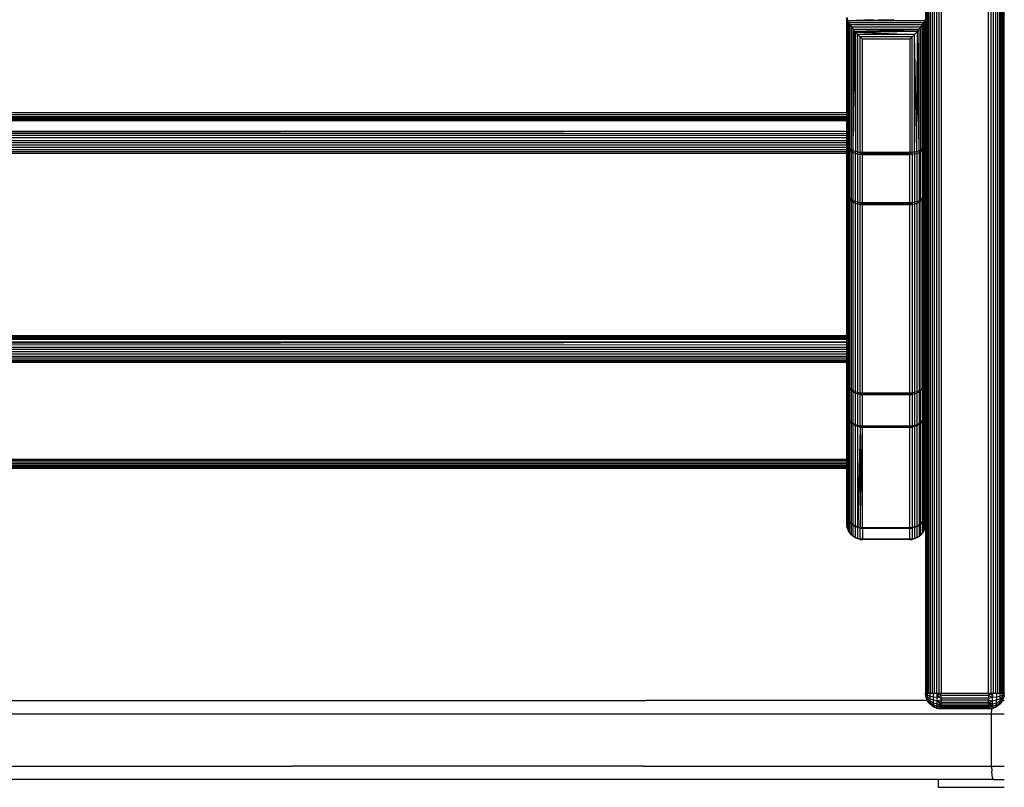
# Model space of a CAD drawing. Units: millimetres. Extents: x -5744 to 8007, y -3948 to 10920.
# Drawn here: x -2721 to -2346, y -3261 to -2969 of the extents above; entities that cross this region are included whole.
import ezdxf

# ---------------------------------------------------------------- set-up
doc = ezdxf.new("R2010")
doc.units = ezdxf.units.MM
doc.header["$MEASUREMENT"] = 0
doc.layers.add('A-FLOR_Pen_No__2', color=8, linetype='Continuous', lineweight=30)
doc.layers.add('Morph - General_Pen_No__93', color=7, linetype='Continuous', lineweight=30, true_color=0xa2a233)
doc.layers.add('New_0_Pen_No__102', color=7, linetype='Continuous', lineweight=30, true_color=0xcccccc)

msp = doc.modelspace()

# ---------------------------------------------------------------- linework, layer by layer
at = {"layer": 'A-FLOR_Pen_No__2', "color": 8, "linetype": 'Continuous', "lineweight": 30}
for q in [(-2370.89, -3258.18), (-2345.82, -3261.18)]:
    msp.add_line((-2370.89, -3261.18), q, dxfattribs=at)
at = {"layer": 'Morph - General_Pen_No__93', "color": 55, "linetype": 'Continuous', "lineweight": 30, "true_color": 0xa2a233}
for p, q in [((-2751.37, -3228.18), (-2616.46, -3228.18)), ((-2616.46, -3228.18), (-2482.41, -3228.18)), ((-2375.08, -3228.18), (-2482.41, -3228.18)), ((-2346.56, -3228.18), (-2345.82, -3228.18)), ((-2350.65, -3233.18), (-2350.58, -3231.26)), ((-2350.57, -3231.17), (-2350.58, -3231.26)), ((-2751.8, -3233.18), (-2617.13, -3233.18)), ((-2617.13, -3233.18), (-2483.31, -3233.18)), ((-2483.31, -3233.18), (-2350.65, -3233.18)), ((-2350.65, -3253.18), (-2350.65, -3233.18)), ((-2350.65, -3233.18), (-2345.82, -3233.18)), ((-2751.8, -3253.18), (-2617.13, -3253.18)), ((-2483.31, -3253.18), (-2617.13, -3253.18)), ((-2483.31, -3253.18), (-2350.65, -3253.18)), ((-2350.65, -3253.18), (-2350.58, -3255.09)), ((-2350.65, -3253.18), (-2345.82, -3253.18)), ((-2350.41, -3256.71), (-2350.58, -3255.09)), ((-2616.46, -3258.18), (-2751.37, -3258.18)), ((-2482.41, -3258.18), (-2616.46, -3258.18)), ((-2349.83, -3258.18), (-2482.41, -3258.18)), ((-2350.14, -3257.8), (-2350.41, -3256.71)), ((-2349.83, -3258.18), (-2350.14, -3257.8)), ((-2349.83, -3258.18), (-2345.82, -3258.18))]:
    msp.add_line(p, q, dxfattribs=at)
at = {"layer": 'New_0_Pen_No__102', "color": 254, "linetype": 'Continuous', "lineweight": 30, "true_color": 0xcccccc}
for p, q in [((-2375.82, -2359.66), (-2375.82, -3225.32)), ((-2375.75, -2359.66), (-2375.75, -3225.32)), ((-2375.53, -2359.66), (-2375.53, -3225.32)), ((-2375.17, -2359.66), (-2375.17, -3225.32)), ((-2374.67, -2359.66), (-2374.67, -3225.32)), ((-2374.06, -2359.66), (-2374.06, -3225.32)), ((-2373.35, -2359.66), (-2373.35, -3225.32)), ((-2372.54, -2359.66), (-2372.54, -3225.32)), ((-2371.67, -2359.66), (-2371.67, -3225.32)), ((-2370.76, -2359.66), (-2370.76, -3225.32)), ((-2369.82, -2359.66), (-2369.82, -3225.32)), ((-2351.82, -3225.32), (-2351.82, -2359.66)), ((-2350.88, -3225.32), (-2350.88, -2359.66)), ((-2349.97, -3225.32), (-2349.97, -2359.66)), ((-2349.1, -3225.32), (-2349.1, -2359.66)), ((-2348.29, -3225.32), (-2348.29, -2359.66)), ((-2347.58, -3225.32), (-2347.58, -2359.66)), ((-2346.97, -3225.32), (-2346.97, -2359.66)), ((-2346.47, -3225.32), (-2346.47, -2359.66)), ((-2346.11, -3225.32), (-2346.11, -2359.66)), ((-2345.89, -3225.32), (-2345.89, -2359.66)), ((-2405.82, -3016.43), (-2405.82, -2968.07)), ((-2405.82, -2968.07), (-2405.53, -2969.25)), ((-2405.75, -3016.9), (-2405.75, -2968.6)), ((-2405.75, -2968.6), (-2405.53, -2969.25)), ((-2387.89, -2968.87), (-2405.53, -2969.25)), ((-2395.83, -2968.87), (-2405.53, -2969.25)), ((-2405.53, -3017.35), (-2405.53, -2969.25)), ((-2376.11, -2969.25), (-2405.53, -2969.25)), ((-2405.53, -2969.25), (-2405.17, -2970)), ((-2405.17, -3017.79), (-2405.17, -2970)), ((-2376.47, -2970), (-2405.17, -2970)), ((-2405.17, -2970), (-2404.67, -2970.83)), ((-2376.97, -2970.83), (-2376.47, -2970)), ((-2376.47, -2970), (-2376.11, -2969.25)), ((-2376.47, -3017.79), (-2376.47, -2970)), ((-2376.11, -2969.25), (-2375.89, -2968.6)), ((-2376.11, -3017.35), (-2376.11, -2969.25)), ((-2375.89, -2968.6), (-2375.89, -3016.9)), ((-2404.67, -3018.19), (-2404.67, -2970.83)), ((-2404.67, -2970.83), (-2404.06, -2971.71)), ((-2376.97, -2970.83), (-2404.67, -2970.83)), ((-2404.06, -3018.55), (-2404.06, -2971.71)), ((-2377.58, -2971.71), (-2404.06, -2971.71)), ((-2404.06, -2971.71), (-2403.35, -2972.64)), ((-2403.35, -3018.85), (-2403.35, -2972.64)), ((-2403.35, -2972.64), (-2402.82, -2973.27)), ((-2378.82, -2973.27), (-2403.35, -2972.64)), ((-2378.29, -2972.64), (-2403.35, -2972.64)), ((-2403.35, -3018.85), (-2402.82, -2973.27)), ((-2402.82, -2973.27), (-2402.54, -3019.1)), ((-2402.54, -2973.58), (-2402.82, -2973.27)), ((-2402.82, -2973.27), (-2390.82, -2973.27)), ((-2402.54, -2973.58), (-2378.82, -2973.27)), ((-2402.54, -2973.58), (-2402.54, -3019.1)), ((-2401.67, -2974.51), (-2402.54, -2973.58)), ((-2402.54, -2973.58), (-2379.97, -2974.51)), ((-2390.82, -2973.27), (-2378.82, -2973.27)), ((-2378.82, -2973.27), (-2379.97, -2974.51)), ((-2379.1, -3019.1), (-2378.82, -2973.27)), ((-2378.82, -2973.27), (-2378.29, -2972.64)), ((-2378.29, -3018.85), (-2378.82, -2973.27)), ((-2378.29, -2972.64), (-2377.58, -2971.71)), ((-2378.29, -3018.85), (-2378.29, -2972.64)), ((-2377.58, -2971.71), (-2376.97, -2970.83)), ((-2377.58, -3018.55), (-2377.58, -2971.71)), ((-2376.97, -3018.19), (-2376.97, -2970.83)), ((-2401.67, -3019.28), (-2401.67, -2974.51)), ((-2379.97, -2974.51), (-2401.67, -2974.51)), ((-2400.76, -2975.42), (-2401.67, -2974.51)), ((-2400.76, -3019.39), (-2400.76, -2975.42)), ((-2399.82, -2976.27), (-2400.76, -2975.42)), ((-2380.88, -2975.42), (-2400.76, -2975.42)), ((-2399.82, -3019.43), (-2399.82, -2976.27)), ((-2381.82, -2976.27), (-2399.82, -2976.27)), ((-2380.88, -2975.42), (-2381.82, -2976.27)), ((-2381.82, -2976.27), (-2381.82, -3019.43)), ((-2379.97, -2974.51), (-2380.88, -2975.42)), ((-2380.88, -3019.39), (-2380.88, -2975.42)), ((-2379.1, -3019.1), (-2379.97, -2974.51)), ((-2379.97, -3019.28), (-2379.97, -2974.51)), ((-2405.82, -3004.34), (-3065.82, -3004.34)), ((-2405.82, -3005.11), (-3065.82, -3005.11)), ((-2405.82, -3005.8), (-3065.82, -3005.8)), ((-2405.82, -3006.37), (-3065.82, -3006.37)), ((-2405.82, -3006.82), (-3065.82, -3006.82)), ((-2405.82, -3007.13), (-3065.82, -3007.13)), ((-2405.82, -3007.3), (-3065.82, -3007.3)), ((-2405.82, -3007.33), (-3065.82, -3007.33)), ((-2405.82, -3011.38), (-3065.82, -3011.38)), ((-2405.82, -3011.45), (-3065.82, -3012.15)), ((-2405.82, -3012.19), (-3065.82, -3012.55)), ((-2405.82, -3012.99), (-3065.82, -3012.99)), ((-2405.82, -3013.89), (-3065.82, -3013.89)), ((-3065.82, -3014.82), (-2405.82, -3014.82)), ((-2405.82, -3015.76), (-3065.82, -3015.76)), ((-2405.82, -3016.69), (-3065.82, -3016.69)), ((-2405.82, -3017.58), (-3065.82, -3017.58)), ((-2405.82, -3018.42), (-3065.82, -3018.42)), ((-2405.82, -3034.74), (-2405.82, -3016.43)), ((-2405.75, -3016.9), (-2405.82, -3016.43)), ((-2405.75, -3017.03), (-2405.82, -3016.43)), ((-2405.53, -3017.35), (-2405.75, -3016.9)), ((-2405.75, -3017.03), (-2405.75, -3016.9)), ((-2405.53, -3017.62), (-2405.75, -3017.03)), ((-2405.75, -3035.34), (-2405.75, -3017.03)), ((-2405.17, -3017.79), (-2405.53, -3017.35)), ((-2405.53, -3017.62), (-2405.53, -3017.35)), ((-2405.17, -3018.18), (-2405.53, -3017.62)), ((-2405.53, -3035.93), (-2405.53, -3017.62)), ((-2404.67, -3018.19), (-2405.17, -3017.79)), ((-2405.17, -3018.18), (-2405.17, -3017.79)), ((-2404.67, -3018.69), (-2405.17, -3018.18)), ((-2405.17, -3036.49), (-2405.17, -3018.18)), ((-2404.06, -3018.55), (-2404.67, -3018.19)), ((-2404.67, -3018.69), (-2404.67, -3018.19)), ((-2404.06, -3019.15), (-2404.67, -3018.69)), ((-2404.67, -3037.01), (-2404.67, -3018.69)), ((-2403.35, -3018.85), (-2404.06, -3018.55)), ((-2404.06, -3019.15), (-2404.06, -3018.55)), ((-2402.54, -3019.1), (-2403.35, -3018.85)), ((-2403.35, -3019.55), (-2403.35, -3018.85)), ((-2378.29, -3018.85), (-2379.1, -3019.1)), ((-2377.58, -3018.55), (-2378.29, -3018.85)), ((-2378.29, -3018.85), (-2378.29, -3019.55)), ((-2376.97, -3018.19), (-2377.58, -3018.55)), ((-2377.58, -3018.55), (-2377.58, -3019.15)), ((-2376.97, -3018.69), (-2377.58, -3019.15)), ((-2376.47, -3017.79), (-2376.97, -3018.19)), ((-2376.47, -3018.18), (-2376.97, -3018.69)), ((-2376.97, -3018.19), (-2376.97, -3018.69)), ((-2376.97, -3018.69), (-2376.97, -3037.01)), ((-2376.11, -3017.35), (-2376.47, -3017.79)), ((-2376.11, -3017.62), (-2376.47, -3018.18)), ((-2376.47, -3017.79), (-2376.47, -3018.18)), ((-2376.47, -3018.18), (-2376.47, -3036.49)), ((-2375.89, -3016.9), (-2376.11, -3017.35)), ((-2375.89, -3017.03), (-2376.11, -3017.62)), ((-2376.11, -3017.35), (-2376.11, -3017.62)), ((-2376.11, -3017.62), (-2376.11, -3035.93)), ((-2375.82, -3016.43), (-2375.89, -3016.9)), ((-2375.89, -3017.03), (-2375.82, -3016.43)), ((-2375.89, -3016.9), (-2375.89, -3017.03)), ((-2375.89, -3017.03), (-2375.89, -3035.34)), ((-2405.82, -3019.17), (-3065.82, -3019.17)), ((-2405.82, -3019.83), (-3065.82, -3019.83)), ((-2403.35, -3019.55), (-2404.06, -3019.15)), ((-2404.06, -3037.47), (-2404.06, -3019.15)), ((-2402.54, -3019.86), (-2403.35, -3019.55)), ((-2403.35, -3037.86), (-2403.35, -3019.55)), ((-2401.67, -3019.28), (-2402.54, -3019.1)), ((-2402.54, -3019.86), (-2402.54, -3019.1)), ((-2401.67, -3020.1), (-2402.54, -3019.86)), ((-2402.54, -3038.18), (-2402.54, -3019.86)), ((-2400.76, -3019.39), (-2401.67, -3019.28)), ((-2399.82, -3019.61), (-2401.67, -3019.28)), ((-2399.82, -3019.78), (-2401.67, -3019.28)), ((-2401.67, -3020.1), (-2401.67, -3019.28)), ((-2399.82, -3019.95), (-2401.67, -3020.1)), ((-2399.82, -3020.12), (-2401.67, -3020.1)), ((-2400.76, -3020.24), (-2401.67, -3020.1)), ((-2401.67, -3038.41), (-2401.67, -3020.1)), ((-2399.82, -3019.43), (-2400.76, -3019.39)), ((-2400.76, -3019.39), (-2399.82, -3019.61)), ((-2400.76, -3020.24), (-2399.82, -3020.12)), ((-2399.82, -3020.28), (-2400.76, -3020.24)), ((-2400.76, -3038.55), (-2400.76, -3020.24)), ((-2381.82, -3019.43), (-2399.82, -3019.43)), ((-2399.82, -3019.43), (-2399.82, -3019.61)), ((-2399.82, -3019.78), (-2399.82, -3019.61)), ((-2381.82, -3019.61), (-2399.82, -3019.61)), ((-2399.82, -3019.78), (-2399.82, -3019.95)), ((-2381.82, -3019.78), (-2399.82, -3019.78)), ((-2399.82, -3020.12), (-2399.82, -3019.95)), ((-2381.82, -3019.95), (-2399.82, -3019.95)), ((-2399.82, -3020.28), (-2399.82, -3020.12)), ((-2381.82, -3020.12), (-2399.82, -3020.12)), ((-2399.82, -3038.6), (-2399.82, -3020.28)), ((-2381.82, -3020.28), (-2399.82, -3020.28)), ((-2380.88, -3019.39), (-2381.82, -3019.43)), ((-2381.82, -3019.61), (-2380.88, -3019.39)), ((-2380.88, -3019.39), (-2381.82, -3019.78)), ((-2381.82, -3019.43), (-2381.82, -3019.61)), ((-2381.82, -3019.78), (-2381.82, -3019.61)), ((-2381.82, -3019.78), (-2381.82, -3019.95)), ((-2381.82, -3019.95), (-2381.82, -3020.12)), ((-2380.88, -3020.24), (-2381.82, -3019.95)), ((-2381.82, -3020.12), (-2381.82, -3020.28)), ((-2381.82, -3020.12), (-2380.88, -3020.24)), ((-2380.88, -3020.24), (-2381.82, -3020.28)), ((-2381.82, -3038.6), (-2381.82, -3020.28)), ((-2379.97, -3019.28), (-2380.88, -3019.39)), ((-2380.88, -3019.39), (-2380.88, -3020.24)), ((-2379.97, -3020.1), (-2380.88, -3020.24)), ((-2380.88, -3020.24), (-2380.88, -3038.55)), ((-2379.1, -3019.1), (-2379.97, -3019.28)), ((-2379.97, -3019.28), (-2379.97, -3020.1)), ((-2379.1, -3019.86), (-2379.97, -3020.1)), ((-2379.97, -3020.1), (-2379.97, -3038.41)), ((-2379.1, -3019.1), (-2379.1, -3019.86)), ((-2378.29, -3019.55), (-2379.1, -3019.86)), ((-2379.1, -3019.86), (-2379.1, -3038.18)), ((-2377.58, -3019.15), (-2378.29, -3019.55)), ((-2378.29, -3019.55), (-2378.29, -3037.86)), ((-2377.58, -3037.47), (-2377.58, -3019.15)), ((-2405.75, -3035.34), (-2405.82, -3034.74)), ((-2405.75, -3035.46), (-2405.82, -3034.74)), ((-2405.82, -3106.52), (-2405.82, -3034.74)), ((-2405.53, -3035.93), (-2405.75, -3035.34)), ((-2405.75, -3035.46), (-2405.75, -3035.34)), ((-2405.53, -3036.16), (-2405.75, -3035.46)), ((-2405.75, -3107.24), (-2405.75, -3035.46)), ((-2405.17, -3036.49), (-2405.53, -3035.93)), ((-2405.53, -3036.16), (-2405.53, -3035.93)), ((-2405.17, -3036.83), (-2405.53, -3036.16)), ((-2405.53, -3107.94), (-2405.53, -3036.16)), ((-2404.67, -3037.01), (-2405.17, -3036.49)), ((-2405.17, -3036.83), (-2405.17, -3036.49)), ((-2404.67, -3037.44), (-2405.17, -3036.83)), ((-2405.17, -3108.61), (-2405.17, -3036.83)), ((-2404.06, -3037.47), (-2404.67, -3037.01)), ((-2404.67, -3037.44), (-2404.67, -3037.01)), ((-2404.06, -3037.99), (-2404.67, -3037.44)), ((-2404.67, -3109.22), (-2404.67, -3037.44)), ((-2403.35, -3037.86), (-2404.06, -3037.47)), ((-2404.06, -3037.99), (-2404.06, -3037.47)), ((-2377.58, -3037.47), (-2378.29, -3037.86)), ((-2376.97, -3037.01), (-2377.58, -3037.47)), ((-2376.97, -3037.44), (-2377.58, -3037.99)), ((-2377.58, -3037.47), (-2377.58, -3037.99)), ((-2376.47, -3036.49), (-2376.97, -3037.01)), ((-2376.47, -3036.83), (-2376.97, -3037.44)), ((-2376.97, -3037.01), (-2376.97, -3037.44)), ((-2376.97, -3037.44), (-2376.97, -3109.22)), ((-2376.11, -3035.93), (-2376.47, -3036.49)), ((-2376.11, -3036.16), (-2376.47, -3036.83)), ((-2376.47, -3036.49), (-2376.47, -3036.83)), ((-2376.47, -3036.83), (-2376.47, -3108.61)), ((-2375.89, -3035.34), (-2376.11, -3035.93)), ((-2375.89, -3035.46), (-2376.11, -3036.16)), ((-2376.11, -3035.93), (-2376.11, -3036.16)), ((-2376.11, -3036.16), (-2376.11, -3107.94)), ((-2375.82, -3034.74), (-2375.89, -3035.34)), ((-2375.89, -3035.46), (-2375.82, -3034.74)), ((-2375.89, -3035.34), (-2375.89, -3035.46)), ((-2375.89, -3035.46), (-2375.89, -3107.24)), ((-2403.35, -3038.46), (-2404.06, -3037.99)), ((-2404.06, -3109.77), (-2404.06, -3037.99)), ((-2402.54, -3038.18), (-2403.35, -3037.86)), ((-2403.35, -3038.46), (-2403.35, -3037.86)), ((-2402.54, -3038.84), (-2403.35, -3038.46)), ((-2403.35, -3110.24), (-2403.35, -3038.46)), ((-2401.67, -3038.41), (-2402.54, -3038.18)), ((-2402.54, -3038.84), (-2402.54, -3038.18)), ((-2401.67, -3039.11), (-2402.54, -3038.84)), ((-2402.54, -3110.62), (-2402.54, -3038.84)), ((-2400.76, -3038.55), (-2401.67, -3038.41)), ((-2399.82, -3038.75), (-2401.67, -3038.41)), ((-2399.82, -3038.91), (-2401.67, -3038.41)), ((-2401.67, -3039.11), (-2401.67, -3038.41)), ((-2399.82, -3039.06), (-2401.67, -3039.11)), ((-2399.82, -3039.2), (-2401.67, -3039.11)), ((-2400.76, -3039.28), (-2401.67, -3039.11)), ((-2401.67, -3110.89), (-2401.67, -3039.11)), ((-2399.82, -3038.6), (-2400.76, -3038.55)), ((-2400.76, -3038.55), (-2399.82, -3038.75)), ((-2400.76, -3039.28), (-2399.82, -3039.2)), ((-2399.82, -3039.34), (-2400.76, -3039.28)), ((-2400.76, -3111.06), (-2400.76, -3039.28)), ((-2381.82, -3038.6), (-2399.82, -3038.6)), ((-2399.82, -3038.6), (-2399.82, -3038.75)), ((-2399.82, -3038.75), (-2399.82, -3038.91)), ((-2381.82, -3038.75), (-2399.82, -3038.75)), ((-2399.82, -3038.91), (-2399.82, -3039.06)), ((-2381.82, -3038.91), (-2399.82, -3038.91)), ((-2399.82, -3039.2), (-2399.82, -3039.06)), ((-2381.82, -3039.06), (-2399.82, -3039.06)), ((-2399.82, -3039.34), (-2399.82, -3039.2)), ((-2381.82, -3039.2), (-2399.82, -3039.2)), ((-2399.82, -3111.12), (-2399.82, -3039.34)), ((-2381.82, -3039.34), (-2399.82, -3039.34)), ((-2380.88, -3038.55), (-2381.82, -3038.6)), ((-2381.82, -3038.75), (-2380.88, -3038.55)), ((-2380.88, -3038.55), (-2381.82, -3038.91)), ((-2381.82, -3038.6), (-2381.82, -3038.75)), ((-2381.82, -3038.91), (-2381.82, -3038.75)), ((-2381.82, -3038.91), (-2381.82, -3039.06)), ((-2381.82, -3039.06), (-2381.82, -3039.2)), ((-2380.88, -3039.28), (-2381.82, -3039.06)), ((-2381.82, -3039.2), (-2381.82, -3039.34)), ((-2381.82, -3039.2), (-2380.88, -3039.28)), ((-2380.88, -3039.28), (-2381.82, -3039.34)), ((-2381.82, -3111.12), (-2381.82, -3039.34)), ((-2379.97, -3038.41), (-2380.88, -3038.55)), ((-2380.88, -3038.55), (-2380.88, -3039.28)), ((-2379.97, -3039.11), (-2380.88, -3039.28)), ((-2380.88, -3039.28), (-2380.88, -3111.06)), ((-2379.1, -3038.18), (-2379.97, -3038.41)), ((-2379.97, -3038.41), (-2379.97, -3039.11)), ((-2379.1, -3038.84), (-2379.97, -3039.11)), ((-2379.97, -3039.11), (-2379.97, -3110.89)), ((-2378.29, -3037.86), (-2379.1, -3038.18)), ((-2379.1, -3038.18), (-2379.1, -3038.84)), ((-2378.29, -3038.46), (-2379.1, -3038.84)), ((-2379.1, -3038.84), (-2379.1, -3110.62)), ((-2378.29, -3037.86), (-2378.29, -3038.46)), ((-2377.58, -3037.99), (-2378.29, -3038.46)), ((-2378.29, -3038.46), (-2378.29, -3110.24)), ((-2377.58, -3037.99), (-2377.58, -3109.77)), ((-2405.82, -3089.25), (-3065.82, -3089.25)), ((-2405.82, -3089.8), (-3065.82, -3089.8)), ((-2405.82, -3090.22), (-3065.82, -3090.22)), ((-2405.82, -3090.5), (-3065.82, -3090.5)), ((-2405.82, -3090.64), (-3065.82, -3090.64)), ((-2405.82, -3091.68), (-3065.82, -3091.68)), ((-2405.82, -3091.76), (-3065.82, -3092.56)), ((-2405.82, -3092.63), (-3065.82, -3093.04)), ((-3065.82, -3093.52), (-2405.82, -3093.52)), ((-2405.82, -3094.46), (-3065.82, -3094.46)), ((-2405.82, -3095.39), (-3065.82, -3095.39)), ((-2405.82, -3096.27), (-3065.82, -3096.27)), ((-2405.82, -3097.09), (-3065.82, -3097.09)), ((-2405.82, -3097.82), (-3065.82, -3097.82)), ((-2405.82, -3098.46), (-3065.82, -3098.46)), ((-2405.82, -3098.98), (-3065.82, -3098.98)), ((-2405.82, -3099.37), (-3065.82, -3099.37)), ((-2405.75, -3107.24), (-2405.82, -3106.52)), ((-2405.82, -3118.48), (-2405.82, -3106.52)), ((-2405.53, -3107.94), (-2405.75, -3107.24)), ((-2405.75, -3107.34), (-2405.75, -3107.24)), ((-2405.53, -3108.13), (-2405.75, -3107.34)), ((-2405.75, -3119.29), (-2405.75, -3107.34)), ((-2405.17, -3108.61), (-2405.53, -3107.94)), ((-2405.53, -3108.13), (-2405.53, -3107.94)), ((-2405.17, -3108.88), (-2405.53, -3108.13)), ((-2405.53, -3120.08), (-2405.53, -3108.13)), ((-2404.67, -3109.22), (-2405.17, -3108.61)), ((-2405.17, -3108.88), (-2405.17, -3108.61)), ((-2404.67, -3109.58), (-2405.17, -3108.88)), ((-2405.17, -3120.83), (-2405.17, -3108.88)), ((-2376.47, -3108.61), (-2376.97, -3109.22)), ((-2376.47, -3108.88), (-2376.97, -3109.58)), ((-2376.11, -3107.94), (-2376.47, -3108.61)), ((-2376.11, -3108.13), (-2376.47, -3108.88)), ((-2376.47, -3108.61), (-2376.47, -3108.88)), ((-2376.47, -3108.88), (-2376.47, -3120.83)), ((-2375.89, -3107.24), (-2376.11, -3107.94)), ((-2375.89, -3107.34), (-2376.11, -3108.13)), ((-2376.11, -3107.94), (-2376.11, -3108.13)), ((-2376.11, -3108.13), (-2376.11, -3120.08)), ((-2375.82, -3106.52), (-2375.89, -3107.24)), ((-2375.89, -3107.24), (-2375.89, -3107.34)), ((-2375.89, -3107.34), (-2375.89, -3119.29)), ((-2404.06, -3109.77), (-2404.67, -3109.22)), ((-2404.67, -3109.58), (-2404.67, -3109.22)), ((-2404.06, -3110.2), (-2404.67, -3109.58)), ((-2404.67, -3121.53), (-2404.67, -3109.58)), ((-2403.35, -3110.24), (-2404.06, -3109.77)), ((-2404.06, -3110.2), (-2404.06, -3109.77)), ((-2403.35, -3110.73), (-2404.06, -3110.2)), ((-2404.06, -3122.15), (-2404.06, -3110.2)), ((-2402.54, -3110.62), (-2403.35, -3110.24)), ((-2403.35, -3110.73), (-2403.35, -3110.24)), ((-2402.54, -3111.15), (-2403.35, -3110.73)), ((-2403.35, -3122.68), (-2403.35, -3110.73)), ((-2401.67, -3110.89), (-2402.54, -3110.62)), ((-2402.54, -3111.15), (-2402.54, -3110.62)), ((-2401.67, -3111.46), (-2402.54, -3111.15)), ((-2402.54, -3123.11), (-2402.54, -3111.15)), ((-2400.76, -3111.06), (-2401.67, -3110.89)), ((-2399.82, -3111.38), (-2401.67, -3110.89)), ((-2401.67, -3111.46), (-2401.67, -3110.89)), ((-2399.82, -3111.5), (-2401.67, -3111.46)), ((-2399.82, -3111.61), (-2401.67, -3111.46)), ((-2400.76, -3111.65), (-2401.67, -3111.46)), ((-2401.67, -3123.42), (-2401.67, -3111.46)), ((-2399.82, -3111.12), (-2400.76, -3111.06)), ((-2400.76, -3111.06), (-2399.82, -3111.25)), ((-2399.82, -3111.25), (-2400.76, -3111.07)), ((-2400.76, -3111.65), (-2399.82, -3111.61)), ((-2399.82, -3111.72), (-2400.76, -3111.65)), ((-2400.76, -3123.61), (-2400.76, -3111.65)), ((-2381.82, -3111.12), (-2399.82, -3111.12)), ((-2399.82, -3111.12), (-2399.82, -3111.25)), ((-2399.82, -3111.25), (-2399.82, -3111.38)), ((-2381.82, -3111.25), (-2399.82, -3111.25)), ((-2399.82, -3111.38), (-2399.82, -3111.5)), ((-2381.82, -3111.38), (-2399.82, -3111.38)), ((-2399.82, -3111.61), (-2399.82, -3111.5)), ((-2381.82, -3111.5), (-2399.82, -3111.5)), ((-2399.82, -3111.72), (-2399.82, -3111.61)), ((-2381.82, -3111.61), (-2399.82, -3111.61)), ((-2399.82, -3123.67), (-2399.82, -3111.72)), ((-2381.82, -3111.72), (-2399.82, -3111.72)), ((-2380.88, -3111.06), (-2381.82, -3111.12)), ((-2381.82, -3111.25), (-2380.88, -3111.06)), ((-2380.88, -3111.06), (-2381.82, -3111.38)), ((-2381.82, -3111.25), (-2381.82, -3111.12)), ((-2381.82, -3111.38), (-2381.82, -3111.25)), ((-2381.82, -3111.38), (-2381.82, -3111.5)), ((-2380.88, -3111.65), (-2381.82, -3111.5)), ((-2381.82, -3111.5), (-2381.82, -3111.61)), ((-2381.82, -3111.61), (-2380.88, -3111.65)), ((-2381.82, -3111.61), (-2381.82, -3111.72)), ((-2380.88, -3111.65), (-2381.82, -3111.72)), ((-2381.82, -3123.67), (-2381.82, -3111.72)), ((-2379.97, -3110.89), (-2380.88, -3111.06)), ((-2380.88, -3111.06), (-2380.88, -3111.65)), ((-2379.97, -3111.46), (-2380.88, -3111.65)), ((-2380.88, -3111.65), (-2380.88, -3123.61)), ((-2379.1, -3110.62), (-2379.97, -3110.89)), ((-2379.97, -3110.89), (-2379.97, -3111.46)), ((-2379.1, -3111.15), (-2379.97, -3111.46)), ((-2379.97, -3111.46), (-2379.97, -3123.42)), ((-2378.29, -3110.24), (-2379.1, -3110.62)), ((-2379.1, -3110.62), (-2379.1, -3111.15)), ((-2378.29, -3110.73), (-2379.1, -3111.15)), ((-2379.1, -3111.15), (-2379.1, -3123.11)), ((-2377.58, -3109.77), (-2378.29, -3110.24)), ((-2377.58, -3110.2), (-2378.29, -3110.73)), ((-2378.29, -3110.24), (-2378.29, -3110.73)), ((-2378.29, -3110.73), (-2378.29, -3122.68)), ((-2376.97, -3109.22), (-2377.58, -3109.77)), ((-2376.97, -3109.58), (-2377.58, -3110.2)), ((-2377.58, -3110.2), (-2377.58, -3109.77)), ((-2377.58, -3122.15), (-2377.58, -3110.2)), ((-2376.97, -3109.22), (-2376.97, -3109.58)), ((-2376.97, -3109.58), (-2376.97, -3121.53)), ((-2405.82, -3156.67), (-2405.82, -3118.48)), ((-2405.75, -3119.29), (-2405.82, -3118.48)), ((-2405.75, -3119.36), (-2405.75, -3119.29)), ((-2405.53, -3120.08), (-2405.75, -3119.29)), ((-2405.53, -3120.22), (-2405.75, -3119.36)), ((-2405.75, -3157.55), (-2405.75, -3119.36)), ((-2405.53, -3120.22), (-2405.53, -3120.08)), ((-2405.17, -3120.83), (-2405.53, -3120.08)), ((-2376.11, -3120.08), (-2376.47, -3120.83)), ((-2375.89, -3119.29), (-2376.11, -3120.08)), ((-2375.89, -3119.36), (-2376.11, -3120.22)), ((-2376.11, -3120.08), (-2376.11, -3120.22)), ((-2375.82, -3118.48), (-2375.89, -3119.29)), ((-2375.89, -3119.29), (-2375.89, -3119.36)), ((-2375.89, -3119.36), (-2375.89, -3157.55)), ((-2405.17, -3121.03), (-2405.53, -3120.22)), ((-2405.53, -3158.41), (-2405.53, -3120.22)), ((-2405.17, -3121.03), (-2405.17, -3120.83)), ((-2404.67, -3121.53), (-2405.17, -3120.83)), ((-2404.67, -3121.79), (-2405.17, -3121.03)), ((-2405.17, -3159.23), (-2405.17, -3121.03)), ((-2404.67, -3121.79), (-2404.67, -3121.53)), ((-2404.06, -3122.15), (-2404.67, -3121.53)), ((-2404.06, -3122.46), (-2404.67, -3121.79)), ((-2404.67, -3159.98), (-2404.67, -3121.79)), ((-2404.06, -3122.46), (-2404.06, -3122.15)), ((-2403.35, -3122.68), (-2404.06, -3122.15)), ((-2403.35, -3123.04), (-2404.06, -3122.46)), ((-2404.06, -3160.66), (-2404.06, -3122.46)), ((-2403.35, -3123.04), (-2403.35, -3122.68)), ((-2402.54, -3123.11), (-2403.35, -3122.68)), ((-2402.54, -3123.5), (-2403.35, -3123.04)), ((-2403.35, -3161.23), (-2403.35, -3123.04)), ((-2402.54, -3123.5), (-2402.54, -3123.11)), ((-2401.67, -3123.42), (-2402.54, -3123.11)), ((-2401.67, -3123.84), (-2402.54, -3123.5)), ((-2402.54, -3161.69), (-2402.54, -3123.5)), ((-2399.82, -3123.87), (-2401.67, -3123.42)), ((-2401.67, -3123.84), (-2401.67, -3123.42)), ((-2400.76, -3123.61), (-2401.67, -3123.42)), ((-2399.82, -3123.96), (-2401.67, -3123.84)), ((-2399.82, -3124.04), (-2401.67, -3123.84)), ((-2400.76, -3124.04), (-2401.67, -3123.84)), ((-2401.67, -3162.03), (-2401.67, -3123.84)), ((-2400.76, -3123.61), (-2399.82, -3123.77)), ((-2399.82, -3123.67), (-2400.76, -3123.61)), ((-2381.82, -3123.67), (-2399.82, -3123.67)), ((-2399.82, -3123.67), (-2399.82, -3123.77)), ((-2399.82, -3123.77), (-2399.82, -3123.87)), ((-2381.82, -3123.77), (-2399.82, -3123.77)), ((-2399.82, -3123.87), (-2399.82, -3123.96)), ((-2381.82, -3123.87), (-2399.82, -3123.87)), ((-2380.88, -3123.61), (-2381.82, -3123.67)), ((-2381.82, -3123.77), (-2380.88, -3123.61)), ((-2380.88, -3123.61), (-2381.82, -3123.87)), ((-2381.82, -3123.67), (-2381.82, -3123.77)), ((-2381.82, -3123.87), (-2381.82, -3123.77)), ((-2381.82, -3123.87), (-2381.82, -3123.96)), ((-2379.97, -3123.42), (-2380.88, -3123.61)), ((-2380.88, -3123.61), (-2380.88, -3124.04)), ((-2379.97, -3123.84), (-2380.88, -3124.04)), ((-2379.1, -3123.11), (-2379.97, -3123.42)), ((-2379.97, -3123.42), (-2379.97, -3123.84)), ((-2379.1, -3123.5), (-2379.97, -3123.84)), ((-2379.97, -3123.84), (-2379.97, -3162.03)), ((-2378.29, -3122.68), (-2379.1, -3123.11)), ((-2378.29, -3123.04), (-2379.1, -3123.5)), ((-2379.1, -3123.11), (-2379.1, -3123.5)), ((-2379.1, -3123.5), (-2379.1, -3161.69)), ((-2377.58, -3122.15), (-2378.29, -3122.68)), ((-2377.58, -3122.46), (-2378.29, -3123.04)), ((-2378.29, -3122.68), (-2378.29, -3123.04)), ((-2378.29, -3123.04), (-2378.29, -3161.23)), ((-2376.97, -3121.53), (-2377.58, -3122.15)), ((-2376.97, -3121.79), (-2377.58, -3122.46)), ((-2377.58, -3122.46), (-2377.58, -3122.15)), ((-2377.58, -3160.66), (-2377.58, -3122.46)), ((-2376.47, -3120.83), (-2376.97, -3121.53)), ((-2376.47, -3121.03), (-2376.97, -3121.79)), ((-2376.97, -3121.53), (-2376.97, -3121.79)), ((-2376.97, -3121.79), (-2376.97, -3159.98)), ((-2376.11, -3120.22), (-2376.47, -3121.03)), ((-2376.47, -3120.83), (-2376.47, -3121.03)), ((-2376.47, -3121.03), (-2376.47, -3159.23)), ((-2376.11, -3120.22), (-2376.11, -3158.41)), ((-2400.76, -3124.04), (-2401.67, -3162.03)), ((-2399.82, -3124.11), (-2400.76, -3124.04)), ((-2400.76, -3124.04), (-2399.82, -3124.04)), ((-2400.76, -3124.04), (-2400.76, -3162.24)), ((-2400.76, -3162.24), (-2399.82, -3124.11)), ((-2399.82, -3124.04), (-2399.82, -3123.96)), ((-2381.82, -3123.96), (-2399.82, -3123.96)), ((-2399.82, -3124.11), (-2399.82, -3124.04)), ((-2381.82, -3124.04), (-2399.82, -3124.04)), ((-2399.82, -3162.31), (-2399.82, -3124.11)), ((-2381.82, -3124.11), (-2399.82, -3124.11)), ((-2381.82, -3123.96), (-2381.82, -3124.04)), ((-2380.88, -3124.04), (-2381.82, -3123.96)), ((-2381.82, -3124.04), (-2381.82, -3124.11)), ((-2380.88, -3124.04), (-2381.82, -3124.11)), ((-2381.82, -3124.04), (-2380.88, -3124.04)), ((-2381.82, -3162.31), (-2381.82, -3124.11)), ((-2380.88, -3124.04), (-2380.88, -3162.24)), ((-2405.82, -3136.31), (-3065.82, -3136.31)), ((-2405.82, -3136.56), (-3065.82, -3136.56)), ((-2405.82, -3136.67), (-3065.82, -3136.67)), ((-2405.82, -3137.35), (-3065.82, -3137.35)), ((-2405.82, -3138.06), (-3065.82, -3138.06)), ((-2405.82, -3138.68), (-3065.82, -3138.68)), ((-2405.82, -3139.17), (-3065.82, -3139.17)), ((-2405.82, -3139.53), (-3065.82, -3139.53)), ((-2405.82, -3139.75), (-3065.82, -3139.75)), ((-2405.82, -3139.82), (-3065.82, -3139.82)), ((-2405.75, -3157.55), (-2405.82, -3156.67)), ((-2405.82, -3160.82), (-2405.82, -3156.67)), ((-2405.53, -3158.41), (-2405.75, -3157.55)), ((-2405.75, -3157.59), (-2405.75, -3157.55)), ((-2405.53, -3158.5), (-2405.75, -3157.59)), ((-2405.75, -3161.75), (-2405.75, -3157.59)), ((-2375.89, -3157.55), (-2376.11, -3158.41)), ((-2375.89, -3157.59), (-2376.11, -3158.5)), ((-2375.82, -3156.67), (-2375.89, -3157.55)), ((-2375.89, -3157.55), (-2375.89, -3157.59)), ((-2375.89, -3157.59), (-2375.89, -3161.75)), ((-2405.75, -3161.75), (-2405.82, -3160.82)), ((-2405.17, -3159.23), (-2405.53, -3158.41)), ((-2405.53, -3158.5), (-2405.53, -3158.41)), ((-2405.17, -3159.35), (-2405.53, -3158.5)), ((-2405.53, -3162.65), (-2405.53, -3158.5)), ((-2404.67, -3159.98), (-2405.17, -3159.23)), ((-2405.17, -3159.35), (-2405.17, -3159.23)), ((-2404.67, -3160.14), (-2405.17, -3159.35)), ((-2405.17, -3163.5), (-2405.17, -3159.35)), ((-2404.06, -3160.66), (-2404.67, -3159.98)), ((-2404.67, -3160.14), (-2404.67, -3159.98)), ((-2404.06, -3160.85), (-2404.67, -3160.14)), ((-2404.67, -3164.29), (-2404.67, -3160.14)), ((-2403.35, -3161.23), (-2404.06, -3160.66)), ((-2404.06, -3160.85), (-2404.06, -3160.66)), ((-2403.35, -3161.45), (-2404.06, -3160.85)), ((-2404.06, -3165), (-2404.06, -3160.85)), ((-2402.54, -3161.69), (-2403.35, -3161.23)), ((-2403.35, -3161.45), (-2403.35, -3161.23)), ((-2378.29, -3161.23), (-2379.1, -3161.69)), ((-2377.58, -3160.66), (-2378.29, -3161.23)), ((-2377.58, -3160.85), (-2378.29, -3161.45)), ((-2378.29, -3161.23), (-2378.29, -3161.45)), ((-2376.97, -3159.98), (-2377.58, -3160.66)), ((-2376.97, -3160.14), (-2377.58, -3160.85)), ((-2377.58, -3160.85), (-2377.58, -3160.66)), ((-2377.58, -3165), (-2377.58, -3160.85)), ((-2376.47, -3159.23), (-2376.97, -3159.98)), ((-2376.47, -3159.35), (-2376.97, -3160.14)), ((-2376.97, -3159.98), (-2376.97, -3160.14)), ((-2376.97, -3160.14), (-2376.97, -3164.29)), ((-2376.11, -3158.41), (-2376.47, -3159.23)), ((-2376.11, -3158.5), (-2376.47, -3159.35)), ((-2376.47, -3159.23), (-2376.47, -3159.35)), ((-2376.47, -3159.35), (-2376.47, -3163.5)), ((-2376.11, -3158.41), (-2376.11, -3158.5)), ((-2376.11, -3158.5), (-2376.11, -3162.65)), ((-2375.82, -3160.82), (-2375.89, -3161.75)), ((-2405.53, -3162.65), (-2405.75, -3161.75)), ((-2405.75, -3161.76), (-2405.75, -3161.75)), ((-2405.17, -3163.5), (-2405.53, -3162.65)), ((-2405.53, -3162.68), (-2405.53, -3162.65)), ((-2405.17, -3163.55), (-2405.53, -3162.68)), ((-2404.67, -3164.29), (-2405.17, -3163.5)), ((-2405.17, -3163.55), (-2405.17, -3163.5)), ((-2404.67, -3164.35), (-2405.17, -3163.55)), ((-2404.06, -3165), (-2404.67, -3164.29)), ((-2404.67, -3164.35), (-2404.67, -3164.29)), ((-2404.06, -3165.06), (-2404.67, -3164.35)), ((-2403.35, -3165.6), (-2404.06, -3165)), ((-2404.06, -3165.06), (-2404.06, -3165)), ((-2403.35, -3165.68), (-2404.06, -3165.06)), ((-2402.54, -3161.93), (-2403.35, -3161.45)), ((-2403.35, -3165.6), (-2403.35, -3161.45)), ((-2401.67, -3162.03), (-2402.54, -3161.69)), ((-2402.54, -3161.93), (-2402.54, -3161.69)), ((-2401.67, -3162.29), (-2402.54, -3161.93)), ((-2402.54, -3166.09), (-2402.54, -3161.93)), ((-2400.76, -3162.24), (-2401.67, -3162.03)), ((-2401.67, -3162.29), (-2401.67, -3162.03)), ((-2399.82, -3162.49), (-2401.67, -3162.29)), ((-2399.82, -3162.54), (-2401.67, -3162.29)), ((-2400.76, -3162.51), (-2401.67, -3162.29)), ((-2401.67, -3166.44), (-2401.67, -3162.29)), ((-2399.82, -3162.31), (-2400.76, -3162.24)), ((-2400.76, -3162.24), (-2399.82, -3162.38)), ((-2399.82, -3162.58), (-2400.76, -3162.51)), ((-2400.76, -3162.51), (-2399.82, -3162.54)), ((-2400.76, -3166.66), (-2400.76, -3162.51)), ((-2399.82, -3162.44), (-2400.67, -3162.25)), ((-2381.82, -3162.31), (-2399.82, -3162.31)), ((-2399.82, -3162.31), (-2399.82, -3162.38)), ((-2399.82, -3162.38), (-2399.82, -3162.44)), ((-2381.82, -3162.38), (-2399.82, -3162.38)), ((-2399.82, -3162.44), (-2399.82, -3162.49)), ((-2381.82, -3162.44), (-2399.82, -3162.44)), ((-2399.82, -3162.54), (-2399.82, -3162.49)), ((-2381.82, -3162.49), (-2399.82, -3162.49)), ((-2399.82, -3162.54), (-2399.82, -3162.58)), ((-2381.82, -3162.54), (-2399.82, -3162.54)), ((-2399.82, -3162.58), (-2399.82, -3166.73)), ((-2381.82, -3162.58), (-2399.82, -3162.58)), ((-2380.88, -3162.24), (-2381.82, -3162.31)), ((-2381.82, -3162.38), (-2380.88, -3162.24)), ((-2380.88, -3162.24), (-2381.82, -3162.44)), ((-2381.82, -3162.31), (-2381.82, -3162.38)), ((-2381.82, -3162.44), (-2381.82, -3162.38)), ((-2381.82, -3162.44), (-2381.82, -3162.49)), ((-2381.82, -3162.49), (-2381.82, -3162.54)), ((-2380.88, -3162.51), (-2381.82, -3162.49)), ((-2380.88, -3162.51), (-2381.82, -3162.58)), ((-2381.82, -3162.54), (-2380.88, -3162.51)), ((-2381.82, -3162.54), (-2381.82, -3162.58)), ((-2381.82, -3166.73), (-2381.82, -3162.58)), ((-2379.97, -3162.03), (-2380.88, -3162.24)), ((-2380.88, -3162.24), (-2380.88, -3162.51)), ((-2379.97, -3162.29), (-2380.88, -3162.51)), ((-2380.88, -3162.51), (-2380.88, -3166.66)), ((-2379.1, -3161.69), (-2379.97, -3162.03)), ((-2379.1, -3161.93), (-2379.97, -3162.29)), ((-2379.97, -3162.03), (-2379.97, -3162.29)), ((-2379.97, -3162.29), (-2379.97, -3166.44)), ((-2378.29, -3161.45), (-2379.1, -3161.93)), ((-2379.1, -3161.69), (-2379.1, -3161.93)), ((-2379.1, -3161.93), (-2379.1, -3166.09)), ((-2378.29, -3161.45), (-2378.29, -3165.6)), ((-2377.58, -3165), (-2378.29, -3165.6)), ((-2377.58, -3165.06), (-2378.29, -3165.68)), ((-2376.97, -3164.29), (-2377.58, -3165)), ((-2376.97, -3164.35), (-2377.58, -3165.06)), ((-2377.58, -3165.06), (-2377.58, -3165)), ((-2376.47, -3163.5), (-2376.97, -3164.29)), ((-2376.47, -3163.55), (-2376.97, -3164.35)), ((-2376.97, -3164.29), (-2376.97, -3164.35)), ((-2376.11, -3162.65), (-2376.47, -3163.5)), ((-2376.11, -3162.68), (-2376.47, -3163.55)), ((-2376.47, -3163.55), (-2376.47, -3163.5)), ((-2375.89, -3161.75), (-2376.11, -3162.65)), ((-2376.11, -3162.65), (-2376.11, -3162.68)), ((-2375.89, -3161.75), (-2375.89, -3161.76)), ((-2402.54, -3166.09), (-2403.35, -3165.6)), ((-2403.35, -3165.68), (-2403.35, -3165.6)), ((-2402.54, -3166.17), (-2403.35, -3165.68)), ((-2401.67, -3166.44), (-2402.54, -3166.09)), ((-2402.54, -3166.17), (-2402.54, -3166.09)), ((-2401.67, -3166.53), (-2402.54, -3166.17)), ((-2400.76, -3166.66), (-2401.67, -3166.44)), ((-2401.67, -3166.53), (-2401.67, -3166.44)), ((-2399.82, -3166.81), (-2401.67, -3166.53)), ((-2399.82, -3166.82), (-2401.67, -3166.53)), ((-2400.76, -3166.75), (-2401.67, -3166.53)), ((-2399.82, -3166.73), (-2400.76, -3166.66)), ((-2400.76, -3166.66), (-2399.82, -3166.76)), ((-2399.82, -3166.82), (-2400.76, -3166.75)), ((-2400.76, -3166.75), (-2399.82, -3166.82)), ((-2399.82, -3166.79), (-2400.16, -3166.72)), ((-2381.82, -3166.73), (-2399.82, -3166.73)), ((-2399.82, -3166.73), (-2399.82, -3166.76)), ((-2399.82, -3166.76), (-2399.82, -3166.79)), ((-2381.82, -3166.76), (-2399.82, -3166.76)), ((-2399.82, -3166.79), (-2399.82, -3166.81)), ((-2381.82, -3166.79), (-2399.82, -3166.79)), ((-2399.82, -3166.82), (-2399.82, -3166.81)), ((-2381.82, -3166.81), (-2399.82, -3166.81)), ((-2381.82, -3166.82), (-2399.82, -3166.82)), ((-2380.88, -3166.66), (-2381.82, -3166.73)), ((-2381.82, -3166.76), (-2380.88, -3166.66)), ((-2380.88, -3166.66), (-2381.82, -3166.79)), ((-2381.82, -3166.73), (-2381.82, -3166.76)), ((-2380.88, -3166.75), (-2381.82, -3166.82)), ((-2381.82, -3166.82), (-2380.88, -3166.75)), ((-2380.88, -3166.75), (-2381.82, -3166.81)), ((-2381.82, -3166.79), (-2381.82, -3166.76)), ((-2381.82, -3166.79), (-2381.82, -3166.81)), ((-2381.82, -3166.81), (-2381.82, -3166.82)), ((-2379.97, -3166.44), (-2380.88, -3166.66)), ((-2379.97, -3166.53), (-2380.88, -3166.75)), ((-2380.88, -3166.66), (-2380.88, -3166.75)), ((-2379.1, -3166.09), (-2379.97, -3166.44)), ((-2379.1, -3166.17), (-2379.97, -3166.53)), ((-2379.97, -3166.53), (-2379.97, -3166.44)), ((-2378.29, -3165.6), (-2379.1, -3166.09)), ((-2378.29, -3165.68), (-2379.1, -3166.17)), ((-2379.1, -3166.09), (-2379.1, -3166.17)), ((-2378.29, -3165.6), (-2378.29, -3165.68)), ((-2375.62, -3225.72), (-2375.82, -3225.32)), ((-2375.75, -3226.26), (-2375.82, -3225.32)), ((-2375.82, -3225.32), (-2375.62, -3226.67)), ((-2375.82, -3225.32), (-2375.62, -3226.42)), ((-2375.82, -3225.32), (-2375.62, -3226.1)), ((-2375.82, -3225.32), (-2375.75, -3225.32)), ((-2375.75, -3225.32), (-2375.62, -3225.72)), ((-2375.75, -3225.32), (-2375.62, -3225.32)), ((-2375.75, -3226.26), (-2375.62, -3226.82)), ((-2375.62, -3225.32), (-2375.58, -3225.32)), ((-2375.62, -3225.72), (-2375.62, -3225.32)), ((-2375.62, -3225.72), (-2375.02, -3226.1)), ((-2375.62, -3226.1), (-2375.62, -3225.72)), ((-2375.62, -3226.1), (-2375.02, -3226.82)), ((-2375.62, -3226.42), (-2375.62, -3226.1)), ((-2375.62, -3226.42), (-2375.02, -3227.44)), ((-2375.62, -3226.67), (-2375.62, -3226.42)), ((-2375.62, -3226.67), (-2375.02, -3227.92)), ((-2375.62, -3226.82), (-2375.62, -3226.67)), ((-2375.62, -3226.82), (-2375.02, -3228.22)), ((-2375.17, -3228.05), (-2375.62, -3226.82)), ((-2375.53, -3227.18), (-2375.62, -3226.82)), ((-2375.58, -3225.32), (-2375.53, -3225.32)), ((-2375.53, -3225.32), (-2375.17, -3225.32)), ((-2375.17, -3228.05), (-2375.53, -3227.18)), ((-2375.17, -3225.32), (-2375.06, -3225.32)), ((-2374.67, -3228.85), (-2375.17, -3228.05)), ((-2375.17, -3228.05), (-2375.02, -3228.22)), ((-2375.02, -3226.1), (-2375.02, -3225.32)), ((-2375.02, -3226.1), (-2374.06, -3226.42)), ((-2375.02, -3226.82), (-2375.02, -3226.1)), ((-2375.02, -3226.82), (-2374.06, -3227.44)), ((-2375.02, -3227.44), (-2375.02, -3226.82)), ((-2375.02, -3227.44), (-2374.06, -3228.32)), ((-2375.02, -3227.92), (-2375.02, -3227.44)), ((-2375.02, -3227.92), (-2374.06, -3229)), ((-2375.02, -3228.22), (-2375.02, -3227.92)), ((-2375.02, -3228.22), (-2374.06, -3229.42)), ((-2374.67, -3228.85), (-2375.02, -3228.22)), ((-2374.92, -3225.32), (-2374.67, -3225.32)), ((-2374.67, -3225.32), (-2374.06, -3225.32)), ((-2374.06, -3229.56), (-2374.67, -3228.85)), ((-2374.67, -3228.85), (-2374.06, -3229.42)), ((-2374.06, -3226.42), (-2374.06, -3225.32)), ((-2374.06, -3225.32), (-2373.35, -3225.32)), ((-2374.06, -3226.42), (-2372.82, -3226.67)), ((-2374.06, -3227.44), (-2374.06, -3226.42)), ((-2374.06, -3227.44), (-2372.82, -3227.92)), ((-2374.06, -3228.32), (-2374.06, -3227.44)), ((-2374.06, -3228.32), (-2372.82, -3229)), ((-2374.06, -3229), (-2374.06, -3228.32)), ((-2373.35, -3225.32), (-2372.54, -3225.32)), ((-2372.82, -3226.67), (-2372.82, -3225.32)), ((-2372.82, -3226.67), (-2371.37, -3226.82)), ((-2372.82, -3227.92), (-2372.82, -3226.67)), ((-2372.82, -3227.92), (-2371.37, -3228.22)), ((-2372.82, -3229), (-2372.82, -3227.92)), ((-2372.54, -3225.32), (-2371.67, -3225.32)), ((-2371.67, -3225.32), (-2371.37, -3225.32)), ((-2371.37, -3226.82), (-2371.37, -3225.32)), ((-2371.37, -3225.32), (-2370.76, -3225.32)), ((-2370.76, -3225.32), (-2371.37, -3226.82)), ((-2371.37, -3225.32), (-2370.76, -3225.32)), ((-2369.82, -3226.26), (-2371.37, -3226.82)), ((-2371.37, -3228.22), (-2371.37, -3226.82)), ((-2369.82, -3227.18), (-2371.37, -3226.82)), ((-2369.82, -3228.05), (-2371.37, -3228.22)), ((-2369.82, -3228.85), (-2371.37, -3228.22)), ((-2371.37, -3229.42), (-2371.37, -3228.22)), ((-2371.37, -3228.22), (-2369.82, -3229.56)), ((-2370.76, -3225.32), (-2369.82, -3226.26)), ((-2370.76, -3225.32), (-2369.82, -3225.32)), ((-2369.82, -3225.32), (-2351.82, -3225.32)), ((-2369.82, -3226.26), (-2369.82, -3225.32)), ((-2351.82, -3226.26), (-2369.82, -3226.26)), ((-2369.82, -3227.18), (-2369.82, -3226.26)), ((-2369.82, -3228.05), (-2369.82, -3227.18)), ((-2351.82, -3227.18), (-2369.82, -3227.18)), ((-2351.82, -3228.05), (-2369.82, -3228.05)), ((-2369.82, -3228.05), (-2369.82, -3228.85)), ((-2351.82, -3228.85), (-2369.82, -3228.85)), ((-2369.82, -3228.85), (-2369.82, -3229.56)), ((-2351.82, -3226.26), (-2350.88, -3225.32)), ((-2351.82, -3225.32), (-2350.88, -3225.32)), ((-2351.82, -3225.32), (-2351.82, -3226.26)), ((-2351.82, -3226.26), (-2350.27, -3226.82)), ((-2351.82, -3226.26), (-2351.82, -3227.18)), ((-2351.82, -3227.18), (-2350.27, -3226.82)), ((-2351.82, -3227.18), (-2351.82, -3228.05)), ((-2351.82, -3228.85), (-2351.82, -3228.05)), ((-2351.82, -3228.05), (-2350.27, -3228.22)), ((-2351.82, -3228.85), (-2350.27, -3228.22)), ((-2351.82, -3228.85), (-2350.27, -3229.42)), ((-2351.82, -3228.85), (-2351.82, -3229.56)), ((-2350.88, -3225.32), (-2350.27, -3226.82)), ((-2350.88, -3225.32), (-2350.27, -3225.32)), ((-2350.88, -3225.32), (-2350.27, -3225.32)), ((-2350.27, -3225.32), (-2350.27, -3226.82)), ((-2350.27, -3225.32), (-2349.97, -3225.32)), ((-2350.27, -3226.82), (-2348.82, -3226.67)), ((-2350.27, -3228.22), (-2350.27, -3226.82)), ((-2350.27, -3228.22), (-2348.82, -3227.92)), ((-2350.27, -3229.42), (-2350.27, -3228.22)), ((-2349.97, -3225.32), (-2349.1, -3225.32)), ((-2349.1, -3225.32), (-2348.29, -3225.32)), ((-2348.82, -3225.32), (-2348.82, -3226.67)), ((-2348.82, -3226.67), (-2347.58, -3226.42)), ((-2348.82, -3226.67), (-2348.82, -3227.92)), ((-2348.82, -3227.92), (-2347.58, -3227.44)), ((-2348.82, -3229), (-2348.82, -3227.92)), ((-2348.82, -3229), (-2347.58, -3228.32)), ((-2348.29, -3225.32), (-2347.58, -3225.32)), ((-2347.58, -3225.32), (-2347.58, -3226.42)), ((-2347.58, -3225.32), (-2346.97, -3225.32)), ((-2347.58, -3226.42), (-2346.62, -3226.1)), ((-2347.58, -3226.42), (-2347.58, -3227.44)), ((-2347.58, -3227.44), (-2346.62, -3226.82)), ((-2347.58, -3228.32), (-2346.62, -3227.44)), ((-2347.58, -3227.44), (-2347.58, -3228.32)), ((-2347.58, -3229), (-2346.62, -3227.92)), ((-2347.58, -3229.42), (-2346.62, -3228.22)), ((-2346.62, -3228.22), (-2347.58, -3229.56)), ((-2347.58, -3229), (-2347.58, -3228.32)), ((-2346.97, -3228.85), (-2347.58, -3229.56)), ((-2346.97, -3225.32), (-2346.72, -3225.32)), ((-2346.47, -3228.05), (-2346.97, -3228.85)), ((-2346.97, -3228.85), (-2346.62, -3228.22)), ((-2346.62, -3225.32), (-2346.62, -3226.1)), ((-2346.62, -3226.1), (-2346.02, -3225.72)), ((-2346.62, -3226.82), (-2346.02, -3226.1)), ((-2346.62, -3226.1), (-2346.62, -3226.82)), ((-2346.62, -3227.44), (-2346.02, -3226.42)), ((-2346.62, -3227.92), (-2346.02, -3226.67)), ((-2346.62, -3228.22), (-2346.02, -3226.82)), ((-2346.62, -3226.82), (-2346.62, -3227.44)), ((-2346.11, -3227.18), (-2346.62, -3228.22)), ((-2346.62, -3227.44), (-2346.62, -3227.92)), ((-2346.62, -3228.22), (-2346.62, -3227.92)), ((-2346.47, -3228.05), (-2346.62, -3228.22)), ((-2346.58, -3225.32), (-2346.47, -3225.32)), ((-2346.47, -3225.32), (-2346.11, -3225.32)), ((-2346.11, -3227.18), (-2346.47, -3228.05)), ((-2346.11, -3225.32), (-2346.06, -3225.32)), ((-2346.11, -3227.18), (-2346.02, -3226.82)), ((-2346.06, -3225.32), (-2346.02, -3225.32)), ((-2346.02, -3226.82), (-2345.82, -3225.32)), ((-2346.02, -3226.67), (-2345.82, -3225.32)), ((-2346.02, -3226.42), (-2345.82, -3225.32)), ((-2346.02, -3226.1), (-2345.82, -3225.32)), ((-2346.02, -3225.72), (-2345.82, -3225.32)), ((-2346.02, -3225.32), (-2346.02, -3225.72)), ((-2346.02, -3225.32), (-2345.89, -3225.32)), ((-2345.89, -3225.32), (-2346.02, -3225.72)), ((-2346.02, -3225.72), (-2346.02, -3226.1)), ((-2346.02, -3226.1), (-2346.02, -3226.42)), ((-2345.89, -3226.26), (-2346.02, -3226.82)), ((-2346.02, -3226.42), (-2346.02, -3226.67)), ((-2346.02, -3226.67), (-2346.02, -3226.82)), ((-2345.89, -3226.26), (-2345.82, -3225.32)), ((-2345.89, -3225.32), (-2345.82, -3225.32)), ((-2374.06, -3229), (-2372.82, -3229.82)), ((-2374.06, -3229.42), (-2374.06, -3229)), ((-2374.06, -3229.56), (-2374.06, -3229.42)), ((-2374.06, -3229.42), (-2372.82, -3230.34)), ((-2372.82, -3230.34), (-2374.06, -3229.56)), ((-2373.35, -3230.18), (-2374.06, -3229.56)), ((-2372.54, -3230.67), (-2373.35, -3230.18)), ((-2373.35, -3230.18), (-2372.82, -3230.34)), ((-2372.82, -3229), (-2371.37, -3229.42)), ((-2372.82, -3229.82), (-2372.82, -3229)), ((-2372.82, -3229.82), (-2371.37, -3230.34)), ((-2372.82, -3230.34), (-2372.82, -3229.82)), ((-2372.82, -3230.34), (-2371.37, -3230.92)), ((-2371.67, -3231.03), (-2372.82, -3230.34)), ((-2372.54, -3230.67), (-2372.82, -3230.34)), ((-2371.67, -3231.03), (-2372.54, -3230.67)), ((-2371.67, -3231.03), (-2371.37, -3230.92)), ((-2370.76, -3231.25), (-2371.67, -3231.03)), ((-2371.37, -3229.42), (-2369.82, -3229.56)), ((-2369.82, -3230.18), (-2371.37, -3229.42)), ((-2371.37, -3230.34), (-2371.37, -3229.42)), ((-2369.82, -3230.18), (-2371.37, -3230.34)), ((-2371.37, -3230.92), (-2371.37, -3230.34)), ((-2369.82, -3230.67), (-2371.37, -3230.34)), ((-2369.82, -3231.25), (-2371.37, -3230.92)), ((-2370.76, -3231.25), (-2371.37, -3230.92)), ((-2369.82, -3231.03), (-2371.37, -3230.92)), ((-2369.82, -3231.25), (-2370.76, -3231.25)), ((-2369.82, -3231.32), (-2370.76, -3231.25)), ((-2351.82, -3229.56), (-2369.82, -3229.56)), ((-2369.82, -3229.56), (-2369.82, -3230.18)), ((-2351.82, -3230.18), (-2369.82, -3230.18)), ((-2369.82, -3230.67), (-2369.82, -3230.18)), ((-2351.82, -3230.67), (-2369.82, -3230.67)), ((-2369.82, -3230.67), (-2369.82, -3231.03)), ((-2351.82, -3231.03), (-2369.82, -3231.03)), ((-2369.82, -3231.03), (-2369.82, -3231.25)), ((-2351.82, -3231.25), (-2369.82, -3231.25)), ((-2369.82, -3231.25), (-2369.82, -3231.32)), ((-2351.82, -3231.32), (-2369.82, -3231.32)), ((-2351.82, -3229.56), (-2350.27, -3229.42)), ((-2350.27, -3230.34), (-2351.82, -3229.56)), ((-2351.82, -3229.56), (-2351.82, -3230.18)), ((-2351.82, -3230.18), (-2350.27, -3230.34)), ((-2351.82, -3230.18), (-2351.82, -3230.67)), ((-2351.82, -3230.67), (-2350.27, -3230.34)), ((-2351.82, -3231.03), (-2351.82, -3230.67)), ((-2351.82, -3231.25), (-2350.27, -3230.92)), ((-2351.82, -3231.03), (-2350.27, -3230.92)), ((-2351.82, -3231.25), (-2351.82, -3231.03)), ((-2350.88, -3231.25), (-2351.82, -3231.25)), ((-2350.88, -3231.25), (-2351.82, -3231.32)), ((-2351.82, -3231.32), (-2351.82, -3231.25)), ((-2350.88, -3231.25), (-2350.27, -3230.92)), ((-2349.97, -3231.03), (-2350.88, -3231.25)), ((-2350.27, -3229.42), (-2348.82, -3229)), ((-2350.27, -3229.42), (-2350.27, -3230.34)), ((-2350.27, -3230.34), (-2348.82, -3229.82)), ((-2350.27, -3230.92), (-2348.82, -3230.34)), ((-2350.27, -3230.92), (-2350.27, -3230.34)), ((-2349.1, -3230.67), (-2350.27, -3230.92)), ((-2349.97, -3231.03), (-2350.27, -3230.92)), ((-2349.1, -3230.67), (-2349.97, -3231.03)), ((-2348.29, -3230.18), (-2349.1, -3230.67)), ((-2349.1, -3230.67), (-2348.82, -3230.34)), ((-2348.82, -3229.82), (-2347.58, -3229)), ((-2348.82, -3229.82), (-2348.82, -3229)), ((-2348.82, -3230.34), (-2347.58, -3229.42)), ((-2348.82, -3230.34), (-2348.82, -3229.82)), ((-2348.29, -3230.18), (-2348.82, -3230.34)), ((-2348.29, -3230.18), (-2347.58, -3229.42)), ((-2347.58, -3229.56), (-2348.29, -3230.18)), ((-2347.58, -3229.42), (-2347.58, -3229)), ((-2347.58, -3229.56), (-2347.58, -3229.42))]:
    msp.add_line(p, q, dxfattribs=at)

doc.saveas('drawing.dxf')
